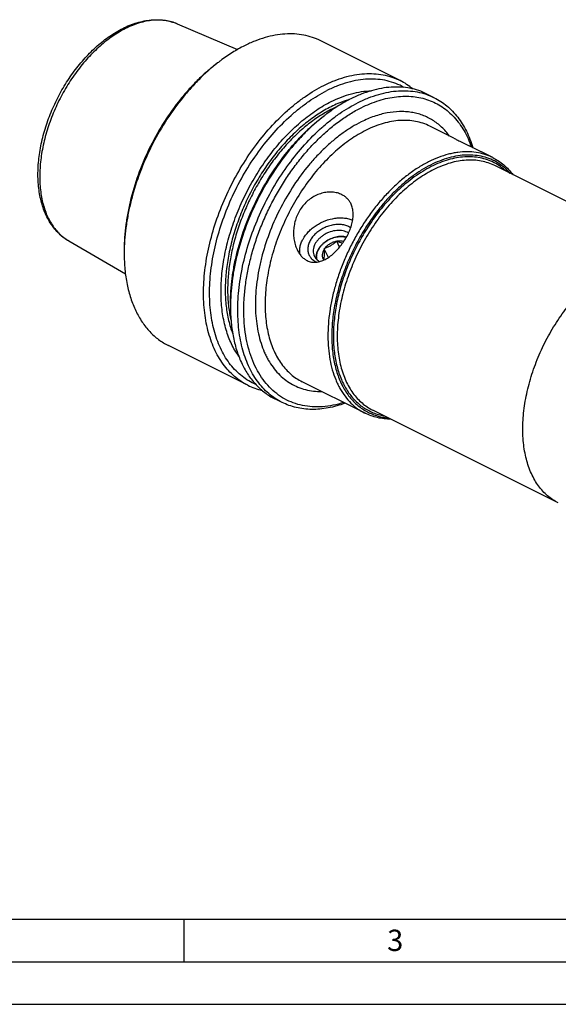
# Model space of a CAD drawing. Units: millimetres. Extents: x 0 to 594, y 0 to 420.
# Drawn here: x 78 to 141, y 0 to 115 of the extents above; entities that cross this region are included whole.
import ezdxf

# ---------------------------------------------------------------- set-up
doc = ezdxf.new("R2010")
doc.units = ezdxf.units.MM
doc.header["$LTSCALE"] = 32.67
doc.layers.add('15427110041_SDF_D12_E40_CL', color=7, linetype='CONTINUOUS')
doc.layers.add('606546873-000-02-ED1_FORMAT', color=7, linetype='CONTINUOUS')
doc.styles.get("Standard").update_dxf_attribs({"font": 'TXT.SHX', "width": 0.7})

msp = doc.modelspace()

# ---------------------------------------------------------------- linework, layer by layer
at = {"layer": '15427110041_SDF_D12_E40_CL', "color": 7, "linetype": 'CONTINUOUS'}
for p, q in [((96.2456, 114.9711), (103.3299, 111.9733)), ((122.3852, 108.3196), (113.074, 112.9752)), ((100.9821, 110.3903), (100.9793, 110.3881)), ((126.403, 106.3107), (125.5418, 106.7413)), ((128.6877, 101.5627), (125.88, 102.9666)), ((129.4881, 101.1613), (130.4965, 100.6583)), ((133.2522, 99.2804), (130.4969, 100.6581)), ((155.2833, 87.4544), (133.5107, 98.3406)), ((83.5141, 89.5081), (90.1629, 85.6393)), ((114.9251, 89.4665), (114.9634, 89.4897)), ((115.2927, 88.7894), (114.9634, 89.4897)), ((114.9993, 89.4788), (114.9634, 89.4897)), ((90.0207, 88.4709), (90.0206, 88.4669)), ((113.4888, 88.5984), (113.4864, 88.5644)), ((113.4888, 88.5984), (113.5271, 88.6215)), ((113.9721, 87.5705), (113.4888, 88.5984)), ((112.9718, 87.0999), (112.9753, 87.0982)), ((113.4006, 87.3232), (113.3982, 87.2892)), ((113.3982, 87.2892), (113.4342, 87.2784)), ((113.4342, 87.2784), (113.4454, 87.2731)), ((104.519, 72.5873), (95.2079, 77.2428)), ((118.2706, 69.3171), (110.8983, 73.0033)), ((108.5368, 70.5784), (107.6756, 71.009)), ((140.9501, 58.788), (119.1775, 69.6743))]:
    msp.add_line(p, q, dxfattribs=at)
for centre, radius, start, end in [((114.1861, 93.4868), 21.4493, 126.871326, 127.994713), ((118.9791, 101.5203), 7.6048, 49.972651, 63.391374), ((126.6287, 87.2861), 21.4077, 126.870924, 127.816684), ((115.4444, 89.0637), 1.6405, 56.901432, 63.512592), ((111.5681, 88.0453), 21.5516, 178.879109, 179.995943), ((113.4525, 88.976), 2.1259, 243.441849, 246.607195), ((114.1401, 87.8424), 0.9035, 218.624641, 219.243823), ((123.9789, 81.8118), 21.4946, 179.055175, 179.997111), ((107.9148, 79.3918), 7.6048, 243.478523, 256.897252)]:
    msp.add_arc(centre, radius, start, end, dxfattribs=at)
at = {"layer": '15427110041_SDF_D12_E40_CL', "color": 9, "linetype": 'CONTINUOUS'}
msp.add_arc((120.4371, 93.0249), 13.4004, 113.561784, 116.594118, dxfattribs=at)
at = {"layer": '15427110041_SDF_D12_E40_CL', "color": 7, "linetype": 'CONTINUOUS'}
for points, knots in [([(89.8532, 114.4341), (90.3883, 114.7017), (91.2116, 115.0373), (92.3379, 115.3186), (93.161, 115.4375), (93.9703, 115.4652), (94.7598, 115.3998), (95.5225, 115.2403), (96.01, 115.0708), (96.2456, 114.9711)], [0, 0, 0, 0, 0.27126047, 0.40042158, 0.52568664, 0.64759337, 0.76678754, 0.88399642, 1, 1, 1, 1]), ([(83.5141, 89.5081), (83.3094, 89.6272), (82.9123, 89.8917), (82.365, 90.3593), (81.8677, 90.8943), (81.4235, 91.4919), (81.0343, 92.1474), (80.7012, 92.8561), (80.425, 93.6135), (80.1288, 94.6991), (79.9097, 96.159), (79.8811, 98.0045), (80.0794, 99.9341), (80.498, 101.9082), (81.127, 103.8857), (81.952, 105.8243), (82.9551, 107.682), (84.1147, 109.4187), (85.406, 110.9964), (86.8029, 112.3813), (88.2771, 113.5429), (89.3247, 114.1699), (89.8532, 114.4341)], [0, 0, 0, 0, 0.02393281, 0.0480846, 0.0725939, 0.09759161, 0.12319619, 0.14950969, 0.17661422, 0.20456989, 0.26312224, 0.32524153, 0.39063441, 0.45874802, 0.52883592, 0.60002216, 0.67136228, 0.74190244, 0.81073819, 0.8770747, 0.94028989, 1, 1, 1, 1]), ([(113.074, 112.9752), (112.7615, 113.1315), (112.1097, 113.402), (111.0762, 113.671), (109.9924, 113.8027), (108.8668, 113.7963), (107.7078, 113.6525), (106.5239, 113.3728), (105.3237, 112.9597), (104.5353, 112.6051), (104.1409, 112.4079)], [0, 0, 0, 0, 0.11295563, 0.22726965, 0.34421454, 0.46490601, 0.59025609, 0.72095126, 0.85745091, 1, 1, 1, 1]), ([(104.1409, 112.4079), (103.6555, 112.1652), (102.6865, 111.618), (101.7706, 110.9868), (101.3161, 110.6459)], [0, 0, 0, 0, 0.48857245, 1, 1, 1, 1]), ([(100.9767, 110.3914), (100.5872, 110.0993), (99.8169, 109.4777), (98.7093, 108.4578), (97.6382, 107.3421), (96.2581, 105.7246), (94.676, 103.5159), (93.0532, 100.6529), (91.7365, 97.6369), (90.9188, 95.046), (90.4529, 92.9714), (90.203, 91.4451), (90.0516, 89.947), (90.0165, 88.9578), (90.0165, 88.4711)], [0, 0, 0, 0, 0.05773198, 0.11728647, 0.17846765, 0.24104915, 0.36934095, 0.49999991, 0.63065889, 0.75895073, 0.82153225, 0.88271347, 0.94226798, 1, 1, 1, 1]), ([(100.9793, 110.3881), (100.1989, 109.7784), (99.074, 108.77), (97.6835, 107.2875), (96.3223, 105.6624), (94.76, 103.455), (93.151, 100.604), (91.8356, 97.6062), (91.0071, 95.0319), (90.5237, 92.9679), (90.172, 90.966), (90.0402, 89.461), (90.0207, 88.4709)], [0, 0, 0, 0, 0.11776177, 0.17904493, 0.24163294, 0.36971803, 0.49999992, 0.63028181, 0.75836694, 0.82095497, 0.88223816, 1, 1, 1, 1]), ([(113.4521, 107.7523), (113.8465, 107.9495), (114.6349, 108.3041), (115.8351, 108.7173), (117.019, 108.9969), (118.1779, 109.1407), (119.3035, 109.1471), (120.3874, 109.0154), (121.4209, 108.7464), (122.0727, 108.4759), (122.3852, 108.3196)], [0, 0, 0, 0, 0.14254909, 0.27904874, 0.40974391, 0.53509399, 0.65578546, 0.77273035, 0.88704437, 1, 1, 1, 1]), ([(104.519, 72.5873), (104.2387, 72.7274), (103.6926, 73.0449), (102.9336, 73.6234), (102.2374, 74.3016), (101.6084, 75.0749), (101.05, 75.9385), (100.5653, 76.8871), (100.1571, 77.915), (99.8274, 79.0162), (99.578, 80.1842), (99.4103, 81.4122), (99.3252, 82.693), (99.3231, 84.0191), (99.404, 85.3829), (99.6243, 87.2613), (100.1074, 89.652), (100.99, 92.507), (102.1617, 95.3143), (103.5951, 98.0088), (105.2572, 100.5283), (107.1095, 102.8142), (108.7979, 104.5025), (110.2084, 105.6856), (111.6022, 106.7164), (112.7029, 107.3777), (113.4521, 107.7523)], [0, 0, 0, 0, 0.02237046, 0.04495804, 0.0679687, 0.09158777, 0.11597301, 0.14125073, 0.16751454, 0.19482603, 0.22321672, 0.25269069, 0.28322743, 0.31478475, 0.34730148, 0.38070009, 0.44974122, 0.52107247, 0.59370546, 0.66658452, 0.73864152, 0.80885024, 0.87628258, 0.90872359, 0.94019952, 1, 1, 1, 1]), ([(122.8566, 107.5135), (122.5468, 107.6894), (121.8976, 107.9977), (120.859, 108.3154), (119.7641, 108.4865), (118.6225, 108.5098), (117.4437, 108.3858), (116.237, 108.1162), (115.0122, 107.7036), (114.208, 107.3437), (113.8056, 107.1425)], [0, 0, 0, 0, 0.11330301, 0.22756661, 0.34423081, 0.46457574, 0.58965688, 0.72027252, 0.85695821, 1, 1, 1, 1]), ([(125.5418, 106.7413), (125.2293, 106.8976), (124.5775, 107.1682), (123.544, 107.4371), (122.4601, 107.5688), (121.3345, 107.5624), (120.1755, 107.4186), (118.9917, 107.139), (117.7915, 106.7258), (117.0031, 106.3712), (116.6087, 106.174)], [0, 0, 0, 0, 0.11295563, 0.22726965, 0.34421454, 0.46490601, 0.59025609, 0.72095126, 0.85745091, 1, 1, 1, 1]), ([(105.4468, 72.6939), (105.1633, 72.8173), (104.6098, 73.1014), (103.8361, 73.6323), (103.1236, 74.2645), (102.4768, 74.9936), (101.8994, 75.815), (101.3949, 76.7234), (100.9659, 77.7132), (100.6149, 78.7784), (100.3439, 79.9124), (100.1542, 81.1086), (100.0469, 82.3598), (100.0227, 83.6584), (100.0815, 84.9968), (100.2725, 86.8447), (100.7204, 89.2023), (101.5628, 92.0234), (102.6966, 94.8028), (104.0946, 97.4745), (105.7239, 99.975), (107.5456, 102.2448), (109.2099, 103.9212), (110.6019, 105.0954), (111.9778, 106.1174), (113.0652, 106.7723), (113.8056, 107.1425)], [0, 0, 0, 0, 0.02242732, 0.04498578, 0.06789355, 0.09135084, 0.11553154, 0.14057785, 0.16659802, 0.19366645, 0.22182538, 0.2510875, 0.28143887, 0.31284209, 0.34523916, 0.37855429, 0.44753703, 0.51894842, 0.59178023, 0.66494851, 0.73735185, 0.80792879, 0.87571716, 0.90832242, 0.93994901, 1, 1, 1, 1]), ([(114.2968, 105.8551), (114.689, 106.0513), (115.4732, 106.4006), (116.6679, 106.7953), (117.8433, 107.0445), (118.6235, 107.1133), (119.005, 107.1212)], [0, 0, 0, 0, 0.26782083, 0.5232665, 0.76694656, 1, 1, 1, 1]), ([(117.4699, 105.7434), (117.8643, 105.9406), (118.6527, 106.2952), (119.8529, 106.7084), (121.0368, 106.988), (122.1957, 107.1318), (123.3213, 107.1382), (124.4052, 107.0065), (125.4387, 106.7375), (126.0905, 106.467), (126.403, 106.3107)], [0, 0, 0, 0, 0.14254909, 0.27904874, 0.40974391, 0.53509399, 0.65578546, 0.77273035, 0.88704437, 1, 1, 1, 1]), ([(117.8235, 105.1336), (118.4967, 105.4702), (119.5266, 105.8963), (120.9298, 106.2689), (121.9451, 106.4385), (122.9371, 106.5022), (123.9002, 106.4594), (124.8284, 106.3101), (125.7163, 106.0549), (126.5582, 105.6953), (127.3488, 105.2335), (128.0832, 104.6723), (128.7571, 104.0154), (129.3664, 103.267), (129.9078, 102.4316), (130.3783, 101.5145), (130.638, 100.8649), (130.756, 100.5291)], [0, 0, 0, 0, 0.14220386, 0.20933392, 0.27396663, 0.33634334, 0.39678751, 0.45570126, 0.51355529, 0.57087151, 0.62819905, 0.68608648, 0.74505402, 0.80556987, 0.86803308, 0.93276379, 1, 1, 1, 1]), ([(126.403, 106.3107), (126.6659, 106.1793), (127.1788, 105.8838), (127.8956, 105.3504), (128.5578, 104.729), (129.1616, 104.0231), (129.7041, 103.2366), (130.3534, 102.0661), (130.7222, 101.1086), (130.9214, 100.4463)], [0, 0, 0, 0, 0.11584516, 0.23268101, 0.35145338, 0.47302404, 0.59814137, 0.72742208, 1, 1, 1, 1]), ([(103.45, 76.01), (103.2908, 76.2316), (102.989, 76.6976), (102.5941, 77.4459), (102.2519, 78.2505), (101.8615, 79.4128), (101.52, 80.9913), (101.3456, 83.0115), (101.4017, 85.155), (101.6869, 87.3839), (102.1959, 89.6593), (102.9197, 91.941), (103.8454, 94.1887), (104.9566, 96.3626), (106.2336, 98.4241), (107.6538, 100.3367), (109.1921, 102.0667), (110.8217, 103.5834), (112.5137, 104.8599), (113.7009, 105.5572), (114.2968, 105.8551)], [0, 0, 0, 0, 0.02347423, 0.0476927, 0.07272724, 0.09862898, 0.15310949, 0.21121135, 0.27272972, 0.33726627, 0.40427373, 0.47309511, 0.54299862, 0.61320993, 0.68294285, 0.75142966, 0.81795204, 0.88187376, 0.9426765, 1, 1, 1, 1]), ([(108.5368, 70.5784), (108.2565, 70.7185), (107.7104, 71.036), (106.9514, 71.6145), (106.2552, 72.2926), (105.6262, 73.0659), (105.0678, 73.9296), (104.5832, 74.8782), (104.1749, 75.9061), (103.8452, 77.0073), (103.5958, 78.1753), (103.4282, 79.4033), (103.3431, 80.6841), (103.341, 82.0102), (103.4219, 83.374), (103.6421, 85.2524), (104.1252, 87.6431), (105.0078, 90.4981), (106.1795, 93.3054), (107.6129, 95.9999), (109.275, 98.5194), (111.1273, 100.8053), (112.8157, 102.4936), (114.2262, 103.6767), (115.6201, 104.7075), (116.7207, 105.3688), (117.4699, 105.7434)], [0, 0, 0, 0, 0.02237046, 0.04495804, 0.0679687, 0.09158777, 0.11597301, 0.14125073, 0.16751454, 0.19482603, 0.22321672, 0.25269069, 0.28322743, 0.31478475, 0.34730148, 0.38070009, 0.44974122, 0.52107247, 0.59370546, 0.66658452, 0.73864152, 0.80885024, 0.87628258, 0.90872359, 0.94019952, 1, 1, 1, 1]), ([(115.7739, 70.565), (115.3596, 70.4342), (114.5354, 70.2203), (113.2968, 70.0497), (112.0958, 70.0389), (110.9434, 70.1891), (109.8505, 70.4993), (108.8275, 70.9673), (107.8845, 71.5885), (107.0304, 72.3566), (106.2728, 73.2639), (105.6181, 74.3017), (105.0713, 75.4604), (104.6367, 76.7296), (104.3176, 78.0983), (104.1164, 79.5547), (104.0345, 81.0863), (104.0727, 82.6799), (104.2304, 84.3218), (104.5062, 85.9978), (104.8978, 87.6934), (105.4016, 89.3939), (106.0134, 91.0845), (106.7279, 92.7507), (107.5387, 94.3779), (108.4389, 95.9521), (109.4207, 97.4594), (110.4755, 98.887), (111.5942, 100.2223), (112.7671, 101.4538), (113.9842, 102.5708), (115.2348, 103.5636), (116.5083, 104.4236), (117.3846, 104.9142), (117.8235, 105.1336)], [0, 0, 0, 0, 0.02726492, 0.05330267, 0.07827611, 0.10240896, 0.12597945, 0.14930603, 0.17272563, 0.19656805, 0.2211319, 0.24666668, 0.27336295, 0.30134985, 0.33069756, 0.36142276, 0.393495, 0.42684331, 0.46136247, 0.49691866, 0.53335475, 0.57049504, 0.60814967, 0.64611888, 0.68419691, 0.72217603, 0.7598503, 0.79701958, 0.83349344, 0.86909542, 0.90366737, 0.93707427, 0.96920939, 1, 1, 1, 1]), ([(116.6087, 106.174), (116.1232, 105.9313), (115.1542, 105.3842), (114.2383, 104.7529), (113.7838, 104.4121)], [0, 0, 0, 0, 0.48857245, 1, 1, 1, 1]), ([(102.4842, 82.1665), (102.4842, 82.6558), (102.5195, 83.6501), (102.6717, 85.1559), (102.9229, 86.69), (103.3912, 88.7753), (104.2131, 91.3796), (105.5367, 94.4112), (107.1678, 97.2889), (108.7581, 99.5091), (110.1453, 101.1349), (111.2219, 102.2563), (112.3353, 103.2816), (113.1095, 103.9064), (113.501, 104.1999)], [0, 0, 0, 0, 0.05773201, 0.11728652, 0.17846772, 0.24104923, 0.36934104, 0.5, 0.63065895, 0.75895077, 0.82153228, 0.88271348, 0.94226798, 1, 1, 1, 1]), ([(113.5029, 104.1977), (112.7167, 103.5876), (111.5834, 102.577), (110.1829, 101.0895), (108.8115, 99.4573), (107.2378, 97.2382), (105.6181, 94.3705), (104.2957, 91.3541), (103.4647, 88.7637), (102.9817, 86.6872), (102.632, 84.6742), (102.5035, 83.1613), (102.4872, 82.1663)], [0, 0, 0, 0, 0.11767589, 0.17894366, 0.24153196, 0.36965364, 0.5, 0.63034635, 0.75846804, 0.82105634, 0.8823241, 1, 1, 1, 1]), ([(128.6867, 101.5632), (128.8101, 101.5015), (129.0771, 101.3672), (129.3443, 101.2332), (129.4881, 101.1613)], [0, 0, 0, 0, 0.46198603, 1, 1, 1, 1]), ([(133.2523, 99.2804), (133.4831, 99.165), (133.9331, 98.9055), (134.561, 98.4371), (135.1391, 97.8923), (135.4851, 97.4856), (135.6486, 97.2719)], [0, 0, 0, 0, 0.24559082, 0.49298318, 0.74391486, 1, 1, 1, 1]), ([(115.5499, 94.9376), (115.3828, 95.0211), (115.0212, 95.1553), (114.4379, 95.2496), (113.8204, 95.2378), (113.1899, 95.1176), (112.568, 94.8898), (111.9766, 94.559), (111.4357, 94.134), (110.962, 93.6274), (110.5674, 93.0547), (110.259, 92.4323), (110.0402, 91.7763), (109.9114, 91.1019), (109.8718, 90.4232), (109.9203, 89.7542), (110.0562, 89.1101), (110.2073, 88.7022), (110.2982, 88.5088)], [0, 0, 0, 0, 0.05321727, 0.10900353, 0.1674309, 0.22825752, 0.29105337, 0.35530975, 0.42052433, 0.48625815, 0.55216252, 0.6179769, 0.68350589, 0.74858504, 0.81304256, 0.87665885, 0.93912396, 1, 1, 1, 1]), ([(116.6317, 93.8398), (116.5762, 93.9578), (116.4461, 94.1843), (116.1957, 94.4858), (115.8957, 94.7418), (115.6688, 94.8781), (115.5499, 94.9376)], [0, 0, 0, 0, 0.24927686, 0.49659163, 0.74573402, 1, 1, 1, 1]), ([(111.4725, 87.2144), (111.554, 87.1737), (111.7217, 87.1037), (111.9845, 87.0357), (112.2534, 87.0051), (112.5252, 87.0106), (112.7976, 87.05), (113.1629, 87.1454), (113.6136, 87.339), (114.1284, 87.6627), (114.6203, 88.0648), (115.0849, 88.533), (115.5167, 89.0567), (115.9084, 89.6258), (116.2507, 90.2298), (116.5327, 90.8569), (116.7426, 91.4938), (116.8687, 92.1261), (116.9005, 92.7385), (116.8409, 93.2264), (116.7387, 93.5879), (116.6702, 93.7579), (116.6317, 93.8398)], [0, 0, 0, 0, 0.02751029, 0.05468812, 0.08177571, 0.10901342, 0.1366109, 0.16473076, 0.22288689, 0.28397348, 0.34793677, 0.41444339, 0.48295705, 0.55275578, 0.6229361, 0.69244498, 0.76017425, 0.82513363, 0.8866808, 0.94474118, 0.97266527, 1, 1, 1, 1]), ([(110.6451, 87.927), (110.618, 88.0707), (110.5932, 88.3705), (110.6432, 88.8285), (110.7778, 89.2921), (111.0716, 89.9176), (111.5155, 90.4967), (112.0666, 91.0028), (112.5403, 91.3488), (113.0555, 91.6457), (113.7775, 91.9654), (114.5373, 92.1668), (115.2966, 92.2322), (115.8408, 92.2122), (116.3541, 92.1239), (116.6766, 92.0177), (116.8281, 91.9533)], [0, 0, 0, 0, 0.05094071, 0.10397803, 0.15968627, 0.21834219, 0.34396974, 0.41051191, 0.47871221, 0.5478782, 0.6172615, 0.75346172, 0.81910072, 0.88227787, 0.94262728, 1, 1, 1, 1]), ([(116.3471, 91.193), (116.2038, 91.2647), (115.8894, 91.3789), (115.3798, 91.4579), (114.8351, 91.4488), (114.2758, 91.3521), (113.7224, 91.1718), (113.1956, 90.9147), (112.715, 90.5903), (112.2986, 90.2106), (111.962, 89.7896), (111.7182, 89.3424), (111.5987, 88.9545), (111.5607, 88.6497), (111.5603, 88.429), (111.5877, 88.215), (111.6427, 88.0097), (111.7248, 87.8153), (111.833, 87.6337), (111.9664, 87.4668), (112.1785, 87.2635), (112.3677, 87.1416), (112.502, 87.0745)], [0, 0, 0, 0, 0.05925301, 0.12257827, 0.1896688, 0.25973541, 0.33165564, 0.40411688, 0.47575332, 0.54528069, 0.61163419, 0.67411321, 0.73253044, 0.76038011, 0.78744503, 0.81389069, 0.83991885, 0.8657574, 0.89164649, 0.917823, 0.94450542, 1, 1, 1, 1]), ([(116.1761, 90.5321), (116.0766, 90.5818), (115.8616, 90.6646), (115.5145, 90.7353), (115.1427, 90.7545), (114.6211, 90.7107), (114.0998, 90.5645), (113.6105, 90.3304), (113.2665, 90.1134), (112.9572, 89.8618), (112.6909, 89.5821), (112.4745, 89.2816), (112.314, 88.968), (112.2138, 88.6493), (112.1775, 88.3338), (112.2066, 88.0302), (112.2701, 87.8406), (112.3117, 87.7521)], [0, 0, 0, 0, 0.05737655, 0.11807469, 0.18197816, 0.24866745, 0.3873851, 0.45794663, 0.52798906, 0.59661331, 0.66302141, 0.72658426, 0.78691257, 0.84392808, 0.897925, 0.94959798, 1, 1, 1, 1]), ([(116.5911, 91.0486), (116.5719, 91.0619), (116.4933, 91.1145), (116.4109, 91.1612), (116.3471, 91.193)], [0, 0, 0, 0, 0.24644991, 1, 1, 1, 1]), ([(116.1009, 89.9712), (115.9038, 90.0192), (115.591, 90.0503), (115.1706, 90.022), (114.7318, 89.9449), (114.1934, 89.7624), (113.6048, 89.4259), (113.1096, 88.9938), (112.7972, 88.5686), (112.6307, 88.2101), (112.551, 87.9443), (112.5156, 87.681), (112.5225, 87.5076), (112.5337, 87.4238)], [0, 0, 0, 0, 0.12205415, 0.18677628, 0.25335827, 0.38975972, 0.52659438, 0.65892581, 0.78272122, 0.84079566, 0.89618438, 0.94910401, 1, 1, 1, 1]), ([(112.6597, 87.3037), (112.6333, 87.3842), (112.5967, 87.5537), (112.593, 87.8185), (112.6396, 88.0905), (112.7696, 88.4633), (112.9932, 88.8169), (113.2851, 89.1333), (113.632, 89.4318), (114.1315, 89.7351), (114.6828, 89.9294), (115.134, 90.009), (115.5644, 90.0348), (115.8841, 89.996), (116.0831, 89.9398)], [0, 0, 0, 0, 0.05023866, 0.10204664, 0.15616688, 0.21306539, 0.33536093, 0.40064772, 0.46801196, 0.60623257, 0.74453199, 0.81199015, 0.87740058, 1, 1, 1, 1]), ([(114.9251, 89.4665), (114.7868, 89.4412), (114.513, 89.3633), (114.1312, 89.177), (113.7941, 88.9303), (113.6065, 88.7286), (113.5271, 88.6215)], [0, 0, 0, 0, 0.25271462, 0.5087016, 0.76015364, 1, 1, 1, 1]), ([(114.9251, 89.4665), (114.8221, 89.3739), (114.6097, 89.1956), (114.2678, 88.961), (113.905, 88.7691), (113.6533, 88.6672), (113.5271, 88.6215)], [0, 0, 0, 0, 0.2526746, 0.50533341, 0.75511424, 1, 1, 1, 1]), ([(115.7715, 89.4328), (115.652, 89.4695), (115.3933, 89.5125), (115.1323, 89.4985), (114.9993, 89.4788)], [0, 0, 0, 0, 0.48172974, 1, 1, 1, 1]), ([(115.627, 89.2239), (115.5222, 89.2577), (115.3103, 89.3368), (115.104, 89.4293), (114.9993, 89.4788)], [0, 0, 0, 0, 0.48734284, 1, 1, 1, 1]), ([(90.0165, 88.0468), (90.0165, 87.4232), (90.0701, 86.2059), (90.3241, 84.4435), (90.7474, 82.8091), (91.3355, 81.3231), (91.9662, 80.2094), (92.5464, 79.4169), (93.0122, 78.8777), (93.5123, 78.3883), (94.0454, 77.9502), (94.6096, 77.565), (95.0058, 77.3439), (95.2079, 77.2428)], [0, 0, 0, 0, 0.14832858, 0.28931909, 0.42279777, 0.54895973, 0.66842522, 0.72601156, 0.78236995, 0.83770725, 0.89225478, 0.94626386, 1, 1, 1, 1]), ([(110.2982, 88.5088), (110.3647, 88.3675), (110.5131, 88.0971), (110.7867, 87.7342), (111.1049, 87.4321), (111.3473, 87.277), (111.4725, 87.2144)], [0, 0, 0, 0, 0.26353904, 0.51843218, 0.76377362, 1, 1, 1, 1]), ([(112.3117, 87.7521), (112.344, 87.6834), (112.4218, 87.5504), (112.5737, 87.373), (112.7583, 87.2196), (112.8981, 87.1368), (112.9718, 87.0999)], [0, 0, 0, 0, 0.24122637, 0.48619314, 0.73823868, 1, 1, 1, 1]), ([(113.4864, 88.5644), (113.4176, 88.4633), (113.3054, 88.2545), (113.2389, 87.9703), (113.2405, 87.7524), (113.2675, 87.5984), (113.3201, 87.4535), (113.3714, 87.3649), (113.4006, 87.3232)], [0, 0, 0, 0, 0.2772652, 0.53175648, 0.65216075, 0.76928242, 0.88465614, 1, 1, 1, 1]), ([(113.4864, 88.5644), (113.4904, 88.4432), (113.4946, 88.2106), (113.4844, 87.8798), (113.4541, 87.5864), (113.4199, 87.4061), (113.4006, 87.3232)], [0, 0, 0, 0, 0.29148666, 0.55937914, 0.79536417, 1, 1, 1, 1]), ([(140.9501, 58.788), (140.7252, 58.9004), (140.2871, 59.1551), (139.6781, 59.6192), (139.1196, 60.1633), (138.615, 60.7836), (138.167, 61.4765), (137.6387, 62.5106), (137.2476, 63.6577), (136.9862, 64.8826), (136.8037, 66.2191), (136.7501, 67.9928), (136.9509, 70.202), (137.4108, 72.4781), (138.1189, 74.7687), (139.0589, 77.0208), (140.2088, 79.1825), (141.5423, 81.2037), (143.0283, 83.0376), (144.3828, 84.392), (145.5144, 85.3412), (146.6326, 86.1681), (147.5156, 86.6987), (148.1167, 86.9992)], [0, 0, 0, 0, 0.02237294, 0.04496303, 0.06797625, 0.09159794, 0.11598589, 0.14126642, 0.19479667, 0.22319051, 0.25266776, 0.31473599, 0.38063131, 0.44968011, 0.52101928, 0.59366034, 0.66654749, 0.7386125, 0.80882901, 0.87626885, 0.90871345, 0.94019289, 1, 1, 1, 1]), ([(102.4842, 81.8129), (102.4842, 81.1893), (102.5378, 79.972), (102.7918, 78.2096), (103.2151, 76.5753), (103.8033, 75.0892), (104.4339, 73.9756), (105.0142, 73.1831), (105.4799, 72.6438), (105.9801, 72.1544), (106.5131, 71.7164), (107.0773, 71.3311), (107.4735, 71.11), (107.6756, 71.009)], [0, 0, 0, 0, 0.14832858, 0.28931909, 0.42279777, 0.54895973, 0.66842522, 0.72601156, 0.78236995, 0.83770725, 0.89225478, 0.94626386, 1, 1, 1, 1]), ([(115.9394, 70.4823), (115.2901, 70.2443), (114.3028, 69.9649), (112.9768, 69.7819), (112.0221, 69.744), (111.0951, 69.8036), (110.2006, 69.9604), (109.3438, 70.2139), (108.7997, 70.4469), (108.5368, 70.5784)], [0, 0, 0, 0, 0.272578, 0.4018587, 0.52697601, 0.64854667, 0.76731902, 0.88415486, 1, 1, 1, 1]), ([(121.3152, 68.6051), (121.0461, 68.6078), (120.5132, 68.6405), (119.7305, 68.7761), (118.979, 68.9974), (118.5014, 69.2017), (118.2706, 69.3171)], [0, 0, 0, 0, 0.25608498, 0.50701655, 0.75440896, 1, 1, 1, 1])]:
    msp.add_open_spline(points, degree=3, knots=knots, dxfattribs=at)
at = {"layer": '15427110041_SDF_D12_E40_CL', "color": 9, "linetype": 'CONTINUOUS'}
for points, knots in [([(90.1826, 114.4247), (89.6571, 114.1619), (88.611, 113.5351), (87.1341, 112.3707), (85.7264, 110.9756), (84.4195, 109.3812), (83.2423, 107.623), (82.2211, 105.7405), (81.3789, 103.7759), (80.7345, 101.7732), (80.3024, 99.7773), (80.0924, 97.8327), (80.1069, 96.265), (80.2386, 95.078), (80.4398, 93.9847), (80.7527, 92.9552), (81.1847, 92.0183), (81.5544, 91.3858), (81.9738, 90.8142), (82.4408, 90.3067), (82.9525, 89.8667), (83.3233, 89.6191), (83.5141, 89.5081)], [0, 0, 0, 0, 0.05950338, 0.12301753, 0.19002653, 0.25979592, 0.33143742, 0.40396611, 0.47635321, 0.54757686, 0.6166732, 0.68279015, 0.74524627, 0.7749693, 0.80363552, 0.85775482, 0.88332211, 0.90797182, 0.93181208, 0.9549817, 0.97764765, 1, 1, 1, 1]), ([(96.2456, 114.9711), (96.0283, 115.063), (95.5776, 115.2195), (94.8698, 115.3665), (94.1317, 115.4262), (93.3686, 115.3985), (92.5854, 115.2838), (91.4996, 115.0107), (90.7028, 114.6848), (90.1826, 114.4247)], [0, 0, 0, 0, 0.11273362, 0.22722939, 0.34456891, 0.46568688, 0.59134056, 0.72209709, 1, 1, 1, 1]), ([(114.2968, 105.2515), (113.7778, 104.992), (112.7429, 104.3929), (111.2588, 103.3093), (109.8197, 102.0311), (108.4469, 100.5772), (107.16, 98.9687), (105.9779, 97.2293), (104.9179, 95.3843), (103.9954, 93.4608), (103.224, 91.487), (102.615, 89.4918), (102.1774, 87.5042), (101.9175, 85.5534), (101.8393, 83.6676), (101.9442, 81.8741), (102.231, 80.1991), (102.5512, 79.1454), (102.7427, 78.6491)], [0, 0, 0, 0, 0.05588897, 0.11488945, 0.17673077, 0.24102083, 0.30727357, 0.37493353, 0.44339833, 0.51203972, 0.58022385, 0.6473314, 0.71277817, 0.77603661, 0.83665913, 0.89430396, 0.94876415, 1, 1, 1, 1]), ([(116.4691, 106.1033), (116.2879, 106.0521), (115.5443, 105.821), (114.8246, 105.5154), (114.2968, 105.2515)], [0, 0, 0, 0, 0.24183234, 1, 1, 1, 1]), ([(114.4382, 105.0076), (113.9585, 104.7677), (113.0015, 104.2188), (111.6239, 103.2338), (110.283, 102.0779), (108.9961, 100.7661), (107.7795, 99.3152), (106.6487, 97.744), (105.6183, 96.0724), (104.7016, 94.3222), (103.9103, 92.5158), (103.2546, 90.6764), (102.743, 88.8277), (102.382, 86.9934), (102.1764, 85.1971), (102.1289, 83.4615), (102.2402, 81.8091), (102.4247, 80.7476), (102.5452, 80.2386)], [0, 0, 0, 0, 0.05511828, 0.11312798, 0.17380559, 0.23682609, 0.30178413, 0.36821322, 0.43560318, 0.50341641, 0.57110352, 0.63811863, 0.70393473, 0.76805959, 0.83005246, 0.8895423, 0.94624783, 1, 1, 1, 1]), ([(128.1827, 101.8158), (128.0438, 102.0043), (127.7528, 102.3653), (127.2727, 102.8597), (126.7562, 103.2985), (126.2053, 103.6798), (125.6222, 104.0021), (125.0093, 104.264), (124.3689, 104.4646), (123.7036, 104.6031), (123.0161, 104.679), (122.061, 104.6967), (121.0819, 104.5849), (120.0983, 104.3562), (119.3407, 104.1208), (118.5777, 103.8252), (118.0749, 103.5922), (117.8235, 103.4665)], [0, 0, 0, 0, 0.06111318, 0.12091102, 0.17969318, 0.23779084, 0.2955575, 0.35335778, 0.41155515, 0.47049983, 0.5305178, 0.59190217, 0.7196351, 0.78647044, 0.85542849, 0.92659055, 1, 1, 1, 1]), ([(117.8235, 103.4665), (117.4593, 103.2844), (116.7319, 102.8807), (115.6716, 102.1794), (114.6274, 101.3752), (113.6071, 100.4741), (112.618, 99.4827), (111.3395, 98.0375), (109.8681, 96.052), (108.3507, 93.465), (107.1093, 90.7265), (106.3286, 88.3656), (105.8754, 86.47), (105.6266, 85.0724), (105.468, 83.6982), (105.4008, 82.3578), (105.4257, 81.0608), (105.5424, 79.8169), (105.7503, 78.6351), (106.0479, 77.5242), (106.3726, 76.6548), (106.6761, 76.0046), (107.0007, 75.398), (107.4568, 74.6954), (108.0879, 73.9445), (108.7928, 73.3001), (109.5663, 72.7678), (110.4021, 72.352), (111.2935, 72.056), (112.2331, 71.8821), (112.8762, 71.8488), (113.2016, 71.8515)], [0, 0, 0, 0, 0.03034218, 0.0619124, 0.09465328, 0.12848025, 0.16328584, 0.19894352, 0.27220587, 0.34703008, 0.42204478, 0.49586641, 0.53193092, 0.56721939, 0.60159633, 0.63494338, 0.66716298, 0.69818229, 0.72795754, 0.75647858, 0.78377364, 0.79698659, 0.80992357, 0.83502633, 0.85925678, 0.88282554, 0.90598156, 0.92899964, 0.95216359, 0.9757477, 1, 1, 1, 1]), ([(125.88, 102.9666), (125.6179, 103.0976), (125.0713, 103.3245), (124.2047, 103.55), (123.2959, 103.6604), (122.352, 103.6551), (121.3801, 103.5345), (120.3874, 103.3), (119.381, 102.9536), (118.7199, 102.6562), (118.3891, 102.4908)], [0, 0, 0, 0, 0.11295563, 0.22726965, 0.34421455, 0.46490601, 0.59025609, 0.72095125, 0.85745084, 1, 1, 1, 1]), ([(118.3891, 102.4908), (117.7609, 102.1767), (116.838, 101.6222), (115.6692, 100.7578), (114.4864, 99.7657), (113.0705, 98.35), (111.5173, 96.4332), (110.1236, 94.3205), (108.9216, 92.061), (107.9391, 89.707), (107.1989, 87.3128), (106.7183, 84.9339), (106.5408, 82.9816), (106.5431, 81.4773), (106.6365, 80.0712), (106.865, 78.7257), (107.2406, 77.4709), (107.583, 76.6089), (107.9894, 75.8134), (108.4576, 75.0892), (108.9851, 74.4408), (109.5689, 73.8721), (110.2053, 73.387), (110.6633, 73.1208), (110.8983, 73.0033)], [0, 0, 0, 0, 0.05980453, 0.0912826, 0.1237258, 0.19116272, 0.2613762, 0.33343808, 0.40632208, 0.47896, 0.55029608, 0.61934189, 0.68523436, 0.71679381, 0.74733263, 0.80516076, 0.8324741, 0.8587397, 0.88401913, 0.90840602, 0.93202669, 0.95503892, 0.97762802, 1, 1, 1, 1]), ([(133.2522, 99.2804), (133.1021, 99.3555), (132.7949, 99.494), (132.156, 99.7226), (131.3121, 99.9151), (130.2523, 99.9923), (129.3445, 99.9304), (128.6048, 99.8082), (127.8381, 99.6326), (126.8656, 99.3171), (125.7038, 98.799), (124.5433, 98.1421), (123.395, 97.3528), (122.2698, 96.4386), (121.1783, 95.4083), (120.1308, 94.2718), (119.1373, 93.0399), (118.2073, 91.7243), (117.3496, 90.3377), (116.5724, 88.8933), (115.8831, 87.4049), (115.2885, 85.8868), (114.7941, 84.3534), (114.4046, 82.8194), (114.1239, 81.2995), (113.9546, 79.8082), (113.8984, 78.3595), (113.9559, 76.9673), (114.1267, 75.6448), (114.4093, 74.4045), (114.7403, 73.4372), (115.0599, 72.7184), (115.406, 72.0534), (115.9011, 71.29), (116.5988, 70.4884), (117.2592, 69.9288), (117.8253, 69.5549), (118.1204, 69.3922), (118.2706, 69.3171)], [0, 0, 0, 0, 0.01170763, 0.02346204, 0.04727457, 0.07179512, 0.09730861, 0.11051502, 0.12404519, 0.15212585, 0.18164092, 0.21260614, 0.2449831, 0.27868731, 0.31359561, 0.34955312, 0.38637939, 0.42387413, 0.46182246, 0.49999997, 0.53817747, 0.57612581, 0.61362055, 0.65044683, 0.68640434, 0.72131265, 0.75501686, 0.78739383, 0.81835905, 0.84787413, 0.87595479, 0.88948496, 0.90269138, 0.92820488, 0.95272543, 0.97653796, 0.98829237, 1, 1, 1, 1]), ([(134.8418, 97.6753), (134.628, 97.8754), (134.176, 98.2452), (133.4293, 98.6983), (132.6264, 99.0405), (131.7742, 99.2691), (130.8796, 99.3824), (129.9498, 99.3801), (128.9919, 99.2626), (128.0131, 99.0312), (127.0206, 98.688), (126.0218, 98.2356), (125.024, 97.6777), (124.0344, 97.0184), (123.0603, 96.2627), (121.775, 95.1192), (120.8824, 94.1566), (120.3186, 93.4759)], [0, 0, 0, 0, 0.05196657, 0.10325418, 0.15449449, 0.20632232, 0.25933425, 0.31405408, 0.3709099, 0.43022325, 0.49220836, 0.55697789, 0.62455213, 0.69486973, 0.76779837, 0.84314496, 1, 1, 1, 1]), ([(135.3159, 97.4382), (135.1014, 97.6773), (134.6437, 98.1222), (133.8718, 98.6781), (133.031, 99.1078), (132.1295, 99.407), (131.1759, 99.5733), (130.179, 99.6057), (129.148, 99.5045), (128.4598, 99.3525), (128.1135, 99.2565)], [0, 0, 0, 0, 0.12282551, 0.24307582, 0.36237934, 0.48243539, 0.60488678, 0.73120405, 0.86260266, 1, 1, 1, 1]), ([(128.1135, 99.2565), (127.3676, 99.0498), (126.2556, 98.6004), (124.8441, 97.7993), (123.7707, 97.0666), (122.7173, 96.2229), (121.6926, 95.2752), (120.7055, 94.2318), (120.0844, 93.4859), (119.7818, 93.0995)], [0, 0, 0, 0, 0.22067875, 0.3390159, 0.4624726, 0.59076337, 0.72347528, 0.86008934, 1, 1, 1, 1]), ([(133.5107, 98.3406), (133.26, 98.466), (132.7371, 98.6831), (131.9079, 98.8989), (131.0384, 99.0045), (130.1354, 98.9994), (129.2056, 98.884), (128.2558, 98.6596), (127.293, 98.3282), (126.6605, 98.0437), (126.3441, 97.8855)], [0, 0, 0, 0, 0.11295563, 0.22726965, 0.34421455, 0.46490601, 0.59025609, 0.72095125, 0.85745083, 1, 1, 1, 1]), ([(126.3441, 97.8855), (125.743, 97.585), (124.8601, 97.0544), (123.7419, 96.2275), (122.6103, 95.2783), (121.2557, 93.9239), (119.7697, 92.09), (118.4363, 90.0688), (117.2863, 87.9071), (116.3464, 85.6549), (115.6383, 83.3644), (115.1784, 81.0885), (115.0085, 79.2207), (115.0108, 77.7816), (115.0791, 76.7541), (115.2136, 75.7689), (115.4136, 74.8319), (115.6781, 73.9485), (116.0057, 73.1238), (116.3945, 72.3628), (116.8424, 71.6699), (117.3471, 71.0495), (117.9056, 70.5055), (118.5145, 70.0414), (118.9526, 69.7867), (119.1775, 69.6743)], [0, 0, 0, 0, 0.05980211, 0.09127891, 0.1237208, 0.19115499, 0.26136563, 0.33342459, 0.40630564, 0.47894062, 0.55027382, 0.61931685, 0.68520665, 0.71676483, 0.7473024, 0.77677717, 0.80516864, 0.83248088, 0.85874541, 0.88402382, 0.90840972, 0.93202944, 0.95504074, 0.97762893, 1, 1, 1, 1]), ([(119.7818, 93.0995), (119.3404, 92.5357), (118.4999, 91.3598), (117.3854, 89.4906), (116.4219, 87.5282), (115.6264, 85.5071), (115.0126, 83.4623), (114.5913, 81.4296), (114.37, 79.4442), (114.3527, 77.5403), (114.5403, 75.7507), (114.9302, 74.1061), (115.4279, 72.8595), (115.9236, 71.97), (116.3344, 71.3673), (116.7885, 70.8212), (117.2839, 70.334), (117.8185, 69.9082), (118.3899, 69.5458), (118.9953, 69.2485), (119.632, 69.0177), (120.2969, 68.8545), (120.7522, 68.7918), (120.9827, 68.7716)], [0, 0, 0, 0, 0.07450685, 0.15018339, 0.22620436, 0.30173144, 0.37594508, 0.44807695, 0.51744413, 0.58348656, 0.64580898, 0.7042287, 0.75882821, 0.78483123, 0.81005812, 0.83461343, 0.85862284, 0.88223064, 0.90559583, 0.92888669, 0.95227442, 0.97592641, 1, 1, 1, 1]), ([(120.3186, 93.4759), (119.8739, 92.939), (119.0235, 91.8146), (117.8864, 90.0179), (116.8904, 88.1199), (116.0527, 86.1533), (115.3877, 84.1519), (114.9068, 82.1502), (114.6185, 80.1823), (114.5277, 78.2819), (114.6364, 76.4811), (114.9434, 74.8103), (115.4447, 73.298), (116.0281, 72.1743), (116.5847, 71.3888), (117.0377, 70.8638), (117.5307, 70.3968), (118.0613, 69.9898), (118.6273, 69.6448), (119.2261, 69.3635), (119.8547, 69.147), (120.2885, 69.0475), (120.5085, 69.0086)], [0, 0, 0, 0, 0.07326871, 0.14793971, 0.22321832, 0.29828704, 0.37233622, 0.4445949, 0.51436306, 0.58104627, 0.64419436, 0.70354524, 0.75907408, 0.8110444, 0.83589379, 0.86010484, 0.88380384, 0.90713453, 0.93025407, 0.95332764, 0.97652218, 1, 1, 1, 1])]:
    msp.add_open_spline(points, degree=3, knots=knots, dxfattribs=at)
at = {"layer": '606546873-000-02-ED1_FORMAT', "color": 7, "linetype": 'CONTINUOUS'}
msp.add_line((10, 10), (584, 10), dxfattribs=at)
at = {"layer": '606546873-000-02-ED1_FORMAT', "color": 3, "linetype": 'CONTINUOUS'}
for p, q in [((97, 10), (97, 5)), ((5, 5), (589, 5)), ((0, 0), (594, 0))]:
    msp.add_line(p, q, dxfattribs=at)

# ---------------------------------------------------------------- texts
at = {"layer": '606546873-000-02-ED1_FORMAT', "color": 2, "linetype": 'CONTINUOUS', "insert": (120.869, 8.75), "char_height": 2.5, "width": 3.392857, "attachment_point": 1, "line_spacing_factor": 0.9}
msp.add_mtext('3', dxfattribs=at)

doc.saveas('drawing.dxf')
